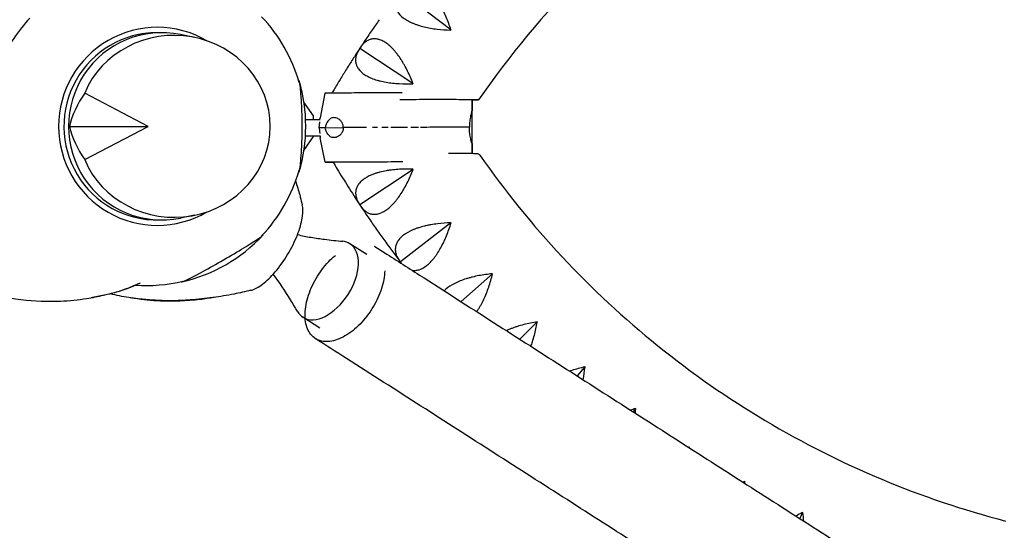
# Model space of a CAD drawing. Units: millimetres. Extents: x -5317 to 4891, y -4032 to 3897.
# Drawn here: x 2155 to 2697, y 953 to 1234 of the extents above; entities that cross this region are included whole.
import ezdxf

# ---------------------------------------------------------------- set-up
doc = ezdxf.new("R2010")
doc.units = ezdxf.units.MM
doc.header["$LTSCALE"] = 20
doc.linetypes.add('HIDDEN', pattern=[9.525, 6.35, -3.175])
doc.layers.add('2d', color=230, linetype='Continuous')
doc.layers.add('AS-SafetyZone', color=5, linetype='HIDDEN')

msp = doc.modelspace()

# ---------------------------------------------------------------- linework, layer by layer
at = {"layer": '2d'}
for p, q in [((2392.6, 1227.96), (2364.72, 1249.22)), ((2225.09, 1225.79), (2222.57, 1225.79)), ((2251.49, 1223.87), (2243.76, 1225.45)), ((2342.45, 1217.78), (2342.53, 1217.81)), ((2342.53, 1217.81), (2342.53, 1217.89)), ((2371.76, 1198.47), (2342.53, 1217.81)), ((2226.04, 1174.99), (2191.11, 1193.3)), ((2323.28, 1193.23), (2320.64, 1179.72)), ((2316.98, 1180.68), (2311.75, 1188.32)), ((2404.18, 1183.28), (2404.23, 1165.61)), ((2404.28, 1183.6), (2404.32, 1183.6)), ((2312.7, 1178.7), (2320.76, 1178.72)), ((2316.99, 1178.71), (2316.98, 1180.68)), ((2325.7, 1178.73), (2325.7, 1178.73)), ((2182.78, 1174.99), (2226.04, 1174.99)), ((2191.11, 1156.68), (2226.04, 1174.99)), ((2320.07, 1174.23), (2320.07, 1174.23)), ((2323.5, 1174.26), (2333.34, 1174.29)), ((2323.51, 1174.24), (2323.51, 1174.24)), ((2333.34, 1174.31), (2333.34, 1174.31)), ((2402.84, 1174.46), (2402.84, 1174.46)), ((2311.76, 1161.68), (2317.01, 1169.42)), ((2312.62, 1169.7), (2320.79, 1169.72)), ((2317.01, 1169.42), (2317.01, 1169.69)), ((2320.62, 1169.66), (2317.01, 1169.65)), ((2323.38, 1155.23), (2320.66, 1168.72)), ((2325.81, 1169.73), (2325.81, 1169.73)), ((2404.33, 1165.27), (2404.37, 1165.27)), ((2327.88, 1155.25), (2326, 1155.24)), ((2326.02, 1155.24), (2327.86, 1155.24)), ((2334.34, 1155.3), (2333.59, 1155.3)), ((2335.91, 1155.31), (2335.31, 1155.31)), ((2371.8, 1151.35), (2342.61, 1131.82)), ((2342.61, 1131.82), (2342.53, 1131.85)), ((2342.6, 1131.74), (2342.61, 1131.82)), ((2225.09, 1124.19), (2222.57, 1124.19)), ((2251.49, 1126.1), (2243.76, 1124.52)), ((2392.69, 1121.9), (2364.86, 1100.46)), ((2346.3, 1104.54), (2337.08, 1110.44)), ((2364.86, 1100.46), (2364.78, 1100.48)), ((2364.86, 1100.38), (2364.86, 1100.46)), ((2415.5, 1093.89), (2398.22, 1078.64)), ((2320.44, 1064.1), (2311.21, 1070)), ((2440.1, 1067.46), (2430.63, 1057.91)), ((2466.41, 1042.71), (2462.12, 1037.77)), ((2494.3, 1019.77), (2492.98, 1018.03)), ((2523.64, 998.72), (2523.5, 998.5)), ((2554.32, 979.66), (2553.96, 979.02)), ((2586.19, 962.68), (2584.62, 959.41))]:
    msp.add_line(p, q, dxfattribs=at)
for centre, radius, start, end in [((2225.03, 1174.99), 87.5, 137.1055, 155.8987), ((2225.03, 1174.99), 87.5, 16.0303, 43.5038), ((2225.78, 1174.99), 87, 343.3245, 16.6755), ((2225.03, 1174.99), 87.5, 316.4962, 343.9697), ((2225.4, 1174.34), 87, 282.6917, 317.1193), ((2225.03, 1174.99), 87.5, 266.0553, 283.3148)]:
    msp.add_arc(centre, radius, start, end, dxfattribs=at)
for centre, major_axis, ratio, start_param, end_param in [((2231, 1174.99), (0, -54.44), 0.996195, 2.61324, 4.712389), ((2231, 1174.99), (0, 51.5), 0.996195, 0, 3.166155), ((2233.52, 1174.99), (0, 51.5), 0.996195, 6.082325, 9.625638), ((2240.32, 1174.99), (52.88, 0), 0.9458, 3.516388, 9.049982), ((2219.06, 1174.99), (0, 51.5), 0.996195, 6.141786, 6.166553), ((2231, 1174.99), (0, 51.5), 0.996195, 6.258623, 6.283185), ((2308.49, 1174.99), (0, -26), 0.087156, 0.042556, 3.099037), ((2240.18, 1173.13), (55.65, 22.78), 0.7961, 2.249984, 2.629475), ((2353.59, 1193.31), (-30.31, -0.08), 0.001984, 5.842799, 6.290724), ((2358.59, 1193.32), (-35.83, -0.09), 0.001984, 5.431375, 5.842799), ((2361.83, 1193.32), (-40.76, -0.11), 0.001984, 5.062889, 5.431375), ((2363.97, 1193.31), (-46.99, -0.12), 0.001984, 4.719928, 5.062889), ((2363.97, 1193.31), (-46.76, -0.12), 0.001984, 4.673199, 4.719928), ((2231, 1174.99), (0, -54.44), 0.996195, 4.712389, 6.811538), ((2240.18, 1176.84), (-55.65, 22.78), 0.7961, 0.512118, 0.891609), ((2347.41, 1174.29), (-27.85, -0.07), 0.001984, 5.807178, 6.091949), ((2347.41, 1174.29), (-27.85, -0.07), 0.001984, 5.807178, 6.072801), ((2355.41, 1174.31), (-36.85, -0.1), 0.001984, 5.759014, 5.807178), ((2360.63, 1174.31), (-45.21, -0.12), 0.001984, 5.035721, 5.360488), ((2364.09, 1174.3), (-56.08, -0.15), 0.001984, 4.923707, 4.977007), ((2364.09, 1174.3), (-56.08, -0.15), 0.001984, 4.820295, 4.882025), ((2364.09, 1174.3), (-56.08, -0.15), 0.001984, 4.719928, 4.793142), ((2364.02, 1174.31), (-46.76, -0.12), 0.001984, 4.611695, 4.719928), ((2364.02, 1174.31), (-46.76, -0.12), 0.001984, 4.478634, 4.569396), ((2364.02, 1174.31), (-46.76, -0.12), 0.001984, 4.376202, 4.454746), ((2366.03, 1174.33), (-40.66, -0.11), 0.001984, 4.007287, 4.376202), ((2369.17, 1174.35), (35.81, 0.09), 0.001984, 0.454524, 0.865695), ((2369.17, 1174.35), (35.81, 0.09), 0.001984, 0.713028, 0.78209), ((2369.17, 1174.35), (35.81, 0.09), 0.001984, 0.454524, 0.661033), ((2374.05, 1174.36), (30.38, 0.08), 0.001984, 0.325573, 0.454524), ((2353.69, 1155.31), (-30.31, -0.08), 0.001984, 5.842799, 6.290724), ((2353.69, 1155.31), (-30.31, -0.08), 0.001984, 0.007539, 0.455465), ((2353.91, 1155.31), (-27.93, -0.07), 0.001984, 5.83971, 6.24596), ((2353.91, 1155.31), (-27.93, -0.07), 0.001984, 0.052304, 0.37059), ((2358.68, 1155.32), (-35.83, -0.09), 0.001984, 5.431375, 5.842799), ((2358.65, 1155.33), (-35.83, -0.09), 0.001984, 0.455465, 0.538295), ((2358.8, 1155.32), (-33.34, -0.09), 0.001984, 5.569775, 5.83971), ((2361.93, 1155.32), (-40.76, -0.11), 0.001984, 5.062889, 5.431375), ((2358.8, 1155.32), (-33.34, -0.09), 0.001984, 5.427474, 5.493948), ((2361.98, 1155.32), (38.19, 0.1), 0.001984, 2.116836, 2.285881), ((2364.07, 1155.31), (-46.99, -0.12), 0.001984, 4.719928, 5.062889), ((2364.07, 1155.31), (-46.76, -0.12), 0.001984, 4.667173, 4.719928), ((2293.36, 1110.4), (-15.06, -25.13), 0.379576, 2.426594, 2.770636), ((2219.06, 1174.99), (0, 51.5), 0.996195, 3.258225, 3.282992), ((2293.36, 1110.4), (-15.06, -25.13), 0.379576, 2.037061, 2.426594), ((2293.36, 1110.4), (-15.06, -25.13), 0.379576, 1.617917, 2.037061), ((2266.76, 1102.43), (-22.54, -12.96), 0.043578, 0.075623, 3.217216), ((2266.76, 1102.43), (-22.54, -12.96), 0.043578, 3.217216, 3.239881), ((2324.14, 1090.22), (12.93, 20.22), 0.591159, 0, 0.290396), ((2293.36, 1110.4), (-15.06, -25.13), 0.379576, 1.198772, 1.617917), ((2324.14, 1090.22), (12.93, 20.22), 0.591159, 4.712389, 6.283185), ((2293.36, 1110.4), (-15.06, -25.13), 0.379576, 0.809239, 1.198772), ((2266.76, 1102.43), (-22.54, -12.96), 0.043578, 6.184897, 6.358808), ((2293.36, 1110.4), (-15.06, -25.13), 0.379576, 0.358427, 0.427264), ((2293.36, 1110.4), (-15.06, -25.13), 0.379576, 0.427264, 0.809239), ((2324.14, 1090.22), (12.93, 20.22), 0.591159, 3.141593, 4.712389), ((2324.14, 1090.22), (12.93, 20.22), 0.591159, 2.851197, 3.141593)]:
    msp.add_ellipse(centre, major_axis=major_axis, ratio=ratio, start_param=start_param, end_param=end_param, dxfattribs=at)
for points, knots in [([(2782.67, 1407.07), (2752.95, 1404.48), (2723.46, 1399.27), (2665.83, 1383.79), (2637.7, 1373.51), (2583.67, 1348.21), (2557.76, 1333.18), (2508.97, 1298.82), (2486.09, 1279.5), (2444.05, 1237.16), (2424.89, 1214.14), (2407.89, 1189.62)], [0.0869866, 0.0869866, 0.0869866, 0.0869866, 0.2624869, 0.2624869, 0.4379872, 0.4379872, 0.6134874, 0.6134874, 0.7889877, 0.7889877, 0.964488, 0.964488, 0.964488, 0.964488]), ([(2392.64, 1228.02), (2391.89, 1230.42), (2391.06, 1232.76), (2389.65, 1236.16), (2389.15, 1237.28), (2388.36, 1238.93), (2388.09, 1239.48), (2387.54, 1240.55), (2387.26, 1241.07), (2386.41, 1242.61), (2385.81, 1243.59), (2384.89, 1245), (2384.57, 1245.46), (2383.93, 1246.35), (2383.6, 1246.79), (2381.95, 1248.87), (2380.59, 1250.25), (2378.85, 1251.6), (2378.5, 1251.85), (2377.79, 1252.32), (2377.44, 1252.52), (2376.4, 1253.09), (2375.71, 1253.37), (2374.7, 1253.68), (2374.36, 1253.77), (2373.69, 1253.89), (2373.36, 1253.93), (2372.38, 1254), (2371.75, 1253.96), (2370.53, 1253.74), (2369.94, 1253.56), (2369.08, 1253.18), (2368.8, 1253.04), (2368.25, 1252.73), (2367.98, 1252.56), (2366.68, 1251.63), (2365.74, 1250.66), (2364.88, 1249.5)], [0.00006976, 0.00006976, 0.00006976, 0.00006976, 0.00752765, 0.00752765, 0.01125659, 0.01125659, 0.01312106, 0.01312106, 0.01498554, 0.01498554, 0.01871448, 0.01871448, 0.02057895, 0.02057895, 0.02244343, 0.02244343, 0.02990132, 0.02990132, 0.03176579, 0.03176579, 0.03363026, 0.03363026, 0.03735921, 0.03735921, 0.03922368, 0.03922368, 0.04108815, 0.04108815, 0.0448171, 0.0448171, 0.04854604, 0.04854604, 0.05041051, 0.05041051, 0.05227499, 0.05227499, 0.05973288, 0.05973288, 0.05973288, 0.05973288]), ([(2364.49, 1248.99), (2363.6, 1247.84), (2362.92, 1246.66), (2362.26, 1244.84), (2362.1, 1244.23), (2361.96, 1243.29), (2361.94, 1242.98), (2361.92, 1242.36), (2361.93, 1242.05), (2362.01, 1241.11), (2362.14, 1240.49), (2362.45, 1239.57), (2362.58, 1239.26), (2362.87, 1238.65), (2363.04, 1238.34), (2363.99, 1236.83), (2365.06, 1235.69), (2366.82, 1234.36), (2367.19, 1234.1), (2367.97, 1233.59), (2368.38, 1233.35), (2369.65, 1232.63), (2370.57, 1232.19), (2372.02, 1231.57), (2372.52, 1231.37), (2373.55, 1230.99), (2374.08, 1230.81), (2375.7, 1230.29), (2376.81, 1229.98), (2379.09, 1229.43), (2380.27, 1229.19), (2382.67, 1228.77), (2383.89, 1228.59), (2387.56, 1228.15), (2390.05, 1227.98), (2392.56, 1227.91)], [0.00049065, 0.00049065, 0.00049065, 0.00049065, 0.00794729, 0.00794729, 0.01167561, 0.01167561, 0.01353977, 0.01353977, 0.01540393, 0.01540393, 0.01913225, 0.01913225, 0.02099641, 0.02099641, 0.02286057, 0.02286057, 0.03031721, 0.03031721, 0.03218137, 0.03218137, 0.03404553, 0.03404553, 0.03777386, 0.03777386, 0.03963802, 0.03963802, 0.04150218, 0.04150218, 0.0452305, 0.0452305, 0.04895882, 0.04895882, 0.05268714, 0.05268714, 0.06014378, 0.06014378, 0.06014378, 0.06014378]), ([(2353.24, 1233.61), (2352.53, 1232.6), (2351.82, 1231.59), (2350.4, 1229.55), (2349.69, 1228.53), (2348.29, 1226.49), (2347.59, 1225.47), (2346.2, 1223.41), (2345.51, 1222.39), (2344.13, 1220.33), (2343.45, 1219.3), (2342.77, 1218.27)], [0.9558464, 0.9558464, 0.9558464, 0.9558464, 0.96225789, 0.96225789, 0.96866938, 0.96866938, 0.97508087, 0.97508087, 0.98149236, 0.98149236, 0.98786759, 0.98786759, 0.98786759, 0.98786759]), ([(2371.79, 1198.53), (2370.89, 1200.87), (2369.9, 1203.15), (2368.27, 1206.46), (2367.7, 1207.54), (2366.8, 1209.13), (2366.5, 1209.66), (2365.88, 1210.69), (2365.56, 1211.19), (2364.61, 1212.67), (2363.95, 1213.61), (2362.93, 1214.96), (2362.59, 1215.39), (2361.89, 1216.24), (2361.53, 1216.65), (2359.75, 1218.62), (2358.3, 1219.91), (2356.47, 1221.14), (2356.1, 1221.37), (2355.37, 1221.78), (2355.01, 1221.97), (2353.93, 1222.46), (2353.22, 1222.7), (2352.19, 1222.94), (2351.85, 1223), (2351.17, 1223.08), (2350.84, 1223.1), (2349.86, 1223.09), (2349.23, 1223.01), (2348.02, 1222.71), (2347.45, 1222.49), (2346.61, 1222.06), (2346.34, 1221.9), (2345.82, 1221.55), (2345.56, 1221.36), (2344.32, 1220.35), (2343.44, 1219.32), (2342.66, 1218.1)], [0.00007156, 0.00007156, 0.00007156, 0.00007156, 0.00752945, 0.00752945, 0.0112584, 0.0112584, 0.01312287, 0.01312287, 0.01498734, 0.01498734, 0.01871629, 0.01871629, 0.02058076, 0.02058076, 0.02244523, 0.02244523, 0.02990312, 0.02990312, 0.0317676, 0.0317676, 0.03363207, 0.03363207, 0.03736101, 0.03736101, 0.03922549, 0.03922549, 0.04108996, 0.04108996, 0.0448189, 0.0448189, 0.04854785, 0.04854785, 0.05041232, 0.05041232, 0.0522768, 0.0522768, 0.05973469, 0.05973469, 0.05973469, 0.05973469]), ([(2342.19, 1217.39), (2341, 1215.57), (2339.82, 1213.75), (2337.47, 1210.08), (2336.3, 1208.24), (2333.98, 1204.53), (2332.84, 1202.67), (2330.56, 1198.94), (2329.44, 1197.07), (2327.94, 1194.55), (2327.56, 1193.91), (2327.18, 1193.27)], [0.98969454, 0.98969454, 0.98969454, 0.98969454, 1.00093043, 1.00093043, 1.01222705, 1.01222705, 1.02352366, 1.02352366, 1.03482027, 1.03482027, 1.0386745, 1.0386745, 1.0386745, 1.0386745]), ([(2342.31, 1217.57), (2341.5, 1216.36), (2340.9, 1215.14), (2340.36, 1213.29), (2340.24, 1212.67), (2340.17, 1211.72), (2340.16, 1211.41), (2340.19, 1210.79), (2340.21, 1210.48), (2340.36, 1209.55), (2340.53, 1208.94), (2340.91, 1208.04), (2341.05, 1207.74), (2341.39, 1207.15), (2341.57, 1206.85), (2342.62, 1205.41), (2343.76, 1204.35), (2345.6, 1203.14), (2346, 1202.9), (2346.81, 1202.45), (2347.24, 1202.23), (2348.55, 1201.6), (2349.49, 1201.22), (2350.98, 1200.7), (2351.5, 1200.54), (2352.55, 1200.23), (2353.09, 1200.08), (2354.74, 1199.67), (2355.86, 1199.44), (2358.18, 1199.04), (2359.37, 1198.87), (2361.8, 1198.61), (2363.02, 1198.52), (2366.72, 1198.33), (2369.21, 1198.32), (2371.72, 1198.42)], [0.00049065, 0.00049065, 0.00049065, 0.00049065, 0.00794727, 0.00794727, 0.01167558, 0.01167558, 0.01353974, 0.01353974, 0.01540389, 0.01540389, 0.01913221, 0.01913221, 0.02099636, 0.02099636, 0.02286052, 0.02286052, 0.03031714, 0.03031714, 0.0321813, 0.0321813, 0.03404545, 0.03404545, 0.03777377, 0.03777377, 0.03963792, 0.03963792, 0.04150208, 0.04150208, 0.04523039, 0.04523039, 0.0489587, 0.0489587, 0.05268701, 0.05268701, 0.06014364, 0.06014364, 0.06014364, 0.06014364]), ([(2407.89, 1189.62), (2407.89, 1189.62), (2407.86, 1189.62), (2407.77, 1189.62), (2407.7, 1189.62), (2407.44, 1189.63), (2407.19, 1189.63), (2406.7, 1189.63), (2406.51, 1189.63), (2406.11, 1189.64), (2405.88, 1189.64), (2405.16, 1189.64), (2404.61, 1189.64), (2403.39, 1189.65), (2402.72, 1189.65), (2401.62, 1189.65), (2401.24, 1189.65), (2400.45, 1189.65), (2400.04, 1189.65), (2397.95, 1189.65), (2396.1, 1189.66), (2393.59, 1189.66), (2393.08, 1189.66), (2392.04, 1189.66), (2391.51, 1189.66), (2389.91, 1189.66), (2388.82, 1189.66), (2386.6, 1189.66), (2385.46, 1189.66), (2383.72, 1189.66), (2383.13, 1189.66), (2381.95, 1189.66), (2381.35, 1189.66), (2378.35, 1189.66), (2375.92, 1189.66), (2372.22, 1189.65), (2370.98, 1189.65), (2369.1, 1189.65), (2368.48, 1189.65), (2367.22, 1189.65), (2366.59, 1189.65), (2365.51, 1189.65), (2365.07, 1189.65), (2364.62, 1189.65)], [0.0935388, 0.0935388, 0.0935388, 0.0935388, 0.09540436, 0.09540436, 0.09726991, 0.09726991, 0.10100102, 0.10100102, 0.10286658, 0.10286658, 0.10473213, 0.10473213, 0.10846324, 0.10846324, 0.11219435, 0.11219435, 0.1140599, 0.1140599, 0.11592546, 0.11592546, 0.12338767, 0.12338767, 0.12525323, 0.12525323, 0.12711878, 0.12711878, 0.13084989, 0.13084989, 0.134581, 0.134581, 0.13644656, 0.13644656, 0.13831211, 0.13831211, 0.14577433, 0.14577433, 0.14950544, 0.14950544, 0.15137099, 0.15137099, 0.15323655, 0.15323655, 0.15456017, 0.15456017, 0.15456017, 0.15456017]), ([(2404.27, 1189.62), (2404.27, 1187.73), (2404.28, 1185.84), (2404.28, 1183.84), (2404.28, 1183.72), (2404.29, 1183.61)], [-15.172991, -15.172991, -15.172991, -15.172991, -9.5, -9.5, -9.165151, -9.165151, -9.165151, -9.165151]), ([(2404.31, 1189.59), (2404.87, 1189.59), (2405.37, 1189.59), (2406.05, 1189.6), (2406.26, 1189.6), (2406.65, 1189.6), (2406.83, 1189.6), (2407.6, 1189.61), (2407.91, 1189.61), (2407.89, 1189.62)], [0.31763992, 0.31763992, 0.31763992, 0.31763992, 0.32122015, 0.32122015, 0.32308715, 0.32308715, 0.32495414, 0.32495414, 0.33242213, 0.33242213, 0.33242213, 0.33242213]), ([(2404.32, 1183.6), (2404.32, 1183.71), (2404.32, 1183.83), (2404.32, 1185.83), (2404.31, 1187.72), (2404.31, 1189.61)], [-9.834849, -9.834849, -9.834849, -9.834849, -9.5, -9.5, -3.827009, -3.827009, -3.827009, -3.827009]), ([(2404.29, 1183.61), (2404.28, 1183.61), (2404.28, 1183.6), (2404.2, 1183.36), (2404.09, 1183.01), (2403.78, 1181.89), (2403.55, 1181), (2403.19, 1179.09), (2403.04, 1178.12), (2402.87, 1176.23), (2402.83, 1175.35), (2402.84, 1174.46)], [-12.516307, -12.516307, -12.516307, -12.516307, -12.443807, -12.443807, -9.806175, -9.806175, -5.92053, -5.92053, -2.676621, -2.676621, 0, 0, 0, 0]), ([(2404.18, 1183.08), (2404.2, 1183.14), (2404.22, 1183.21), (2404.27, 1183.4), (2404.3, 1183.51), (2404.32, 1183.6)], [-4.098884, -4.098884, -4.098884, -4.098884, -3.596606, -3.596606, -2.545097, -2.545097, -2.545097, -2.545097]), ([(2320.07, 1174.23), (2320.14, 1174.59), (2320.2, 1174.95), (2320.31, 1175.7), (2320.37, 1176.09), (2320.45, 1176.78), (2320.48, 1177.1), (2320.5, 1177.4)], [-8.696765, -8.696765, -8.696765, -8.696765, -7.596184, -7.596184, -6.38294, -6.38294, -5.290571, -5.290571, -5.290571, -5.290571]), ([(2320.59, 1178.72), (2320.6, 1178.95), (2320.61, 1179.15), (2320.63, 1179.58), (2320.63, 1179.73), (2320.64, 1179.72)], [-3.401885, -3.401885, -3.401885, -3.401885, -2.180334, -2.180334, 0, 0, 0, 0]), ([(2332.75, 1177.08), (2332.45, 1177.59), (2332.07, 1178.03), (2331.14, 1178.86), (2330.56, 1179.22), (2329.22, 1179.75), (2328.45, 1179.85), (2327.1, 1179.64), (2326.51, 1179.38), (2325.43, 1178.54), (2324.97, 1177.98), (2324.31, 1176.84), (2324.07, 1176.3), (2323.72, 1175.25), (2323.59, 1174.76), (2323.5, 1174.26)], [-16.196313, -16.196313, -16.196313, -16.196313, -14.347638, -14.347638, -11.915902, -11.915902, -8.739471, -8.739471, -6.074063, -6.074063, -3.435264, -3.435264, -1.526309, -1.526309, 0, 0, 0, 0]), ([(2333.34, 1174.31), (2333.37, 1174.53), (2333.38, 1174.75), (2333.37, 1175.22), (2333.34, 1175.46), (2333.19, 1176.21), (2332.99, 1176.67), (2332.75, 1177.08)], [-3.027629, -3.027629, -3.027629, -3.027629, -2.354183, -2.354183, -1.60927, -1.60927, 0, 0, 0, 0]), ([(2320.07, 1174.23), (2320.14, 1173.87), (2320.2, 1173.51), (2320.32, 1172.77), (2320.38, 1172.38), (2320.46, 1171.68), (2320.49, 1171.37), (2320.52, 1171.07)], [-8.696765, -8.696765, -8.696765, -8.696765, -7.596184, -7.596184, -6.38294, -6.38294, -5.290571, -5.290571, -5.290571, -5.290571]), ([(2332.76, 1171.53), (2332.46, 1171.01), (2332.09, 1170.57), (2331.16, 1169.73), (2330.58, 1169.37), (2329.25, 1168.83), (2328.48, 1168.72), (2327.13, 1168.92), (2326.54, 1169.17), (2325.46, 1170), (2324.99, 1170.55), (2324.33, 1171.69), (2324.08, 1172.22), (2323.72, 1173.27), (2323.6, 1173.76), (2323.5, 1174.26)], [-16.196313, -16.196313, -16.196313, -16.196313, -14.347638, -14.347638, -11.915902, -11.915902, -8.739471, -8.739471, -6.074063, -6.074063, -3.435264, -3.435264, -1.526309, -1.526309, 0, 0, 0, 0]), ([(2333.34, 1174.31), (2333.37, 1174.09), (2333.39, 1173.86), (2333.37, 1173.39), (2333.35, 1173.15), (2333.2, 1172.41), (2333.01, 1171.94), (2332.76, 1171.53)], [-3.027629, -3.027629, -3.027629, -3.027629, -2.354183, -2.354183, -1.60927, -1.60927, 0, 0, 0, 0]), ([(2404.33, 1165.28), (2404.33, 1165.29), (2404.33, 1165.3), (2404.25, 1165.54), (2404.14, 1165.89), (2403.82, 1167.02), (2403.59, 1167.9), (2403.21, 1169.82), (2403.06, 1170.79), (2402.88, 1172.68), (2402.84, 1173.57), (2402.84, 1174.46)], [-12.516307, -12.516307, -12.516307, -12.516307, -12.443807, -12.443807, -9.806175, -9.806175, -5.92053, -5.92053, -2.676621, -2.676621, 0, 0, 0, 0]), ([(2320.62, 1169.72), (2320.63, 1169.49), (2320.64, 1169.3), (2320.65, 1168.87), (2320.66, 1168.73), (2320.66, 1168.72)], [-3.355073, -3.355073, -3.355073, -3.355073, -2.180334, -2.180334, 0, 0, 0, 0]), ([(2404.23, 1165.79), (2404.24, 1165.73), (2404.26, 1165.66), (2404.31, 1165.47), (2404.34, 1165.36), (2404.37, 1165.27)], [-4.098884, -4.098884, -4.098884, -4.098884, -3.596606, -3.596606, -2.545097, -2.545097, -2.545097, -2.545097]), ([(2404.35, 1160.15), (2404.34, 1161.75), (2404.34, 1163.35), (2404.33, 1165.06), (2404.33, 1165.17), (2404.33, 1165.28)], [-14.295358, -14.295358, -14.295358, -14.295358, -9.5, -9.5, -9.165151, -9.165151, -9.165151, -9.165151]), ([(2404.37, 1165.27), (2404.37, 1165.16), (2404.37, 1165.05), (2404.38, 1163.34), (2404.38, 1161.75), (2404.38, 1160.15)], [-9.834849, -9.834849, -9.834849, -9.834849, -9.5, -9.5, -4.714329, -4.714329, -4.714329, -4.714329]), ([(2391.26, 1160.17), (2392.2, 1160.17), (2393.11, 1160.17), (2395.49, 1160.17), (2396.91, 1160.17), (2399.47, 1160.16), (2400.62, 1160.16), (2402.62, 1160.16), (2403.48, 1160.16), (2404.88, 1160.15), (2405.44, 1160.15), (2406.25, 1160.14), (2406.5, 1160.14), (2406.7, 1160.13), (2406.73, 1160.13), (2406.82, 1160.13), (2406.84, 1160.13), (2406.89, 1160.12), (2406.91, 1160.12), (2406.96, 1160.11), (2407, 1160.11), (2407.07, 1160.1), (2407.11, 1160.09), (2407.24, 1160.06), (2407.34, 1160.04), (2407.54, 1159.97), (2407.64, 1159.93), (2407.92, 1159.79), (2408.1, 1159.67), (2408.4, 1159.41), (2408.53, 1159.26), (2408.63, 1159.11)], [26.899618, 26.899618, 26.899618, 26.899618, 30.218546, 30.218546, 35.896788, 35.896788, 41.339446, 41.339446, 46.539056, 46.539056, 51.524583, 51.524583, 56.355397, 56.355397, 57.373884, 57.373884, 57.670655, 57.670655, 57.805447, 57.805447, 57.95808, 57.95808, 58.110793, 58.110793, 58.417519, 58.417519, 58.745727, 58.745727, 59.376305, 59.376305, 59.941268, 59.941268, 59.941268, 59.941268]), ([(2327.86, 1155.24), (2328.6, 1154), (2329.34, 1152.76), (2331.08, 1149.9), (2332.07, 1148.27), (2334.08, 1145.02), (2335.09, 1143.4), (2337.13, 1140.18), (2338.15, 1138.57), (2340.22, 1135.37), (2341.26, 1133.77), (2342.31, 1132.18)], [2.10692984, 2.10692984, 2.10692984, 2.10692984, 2.11439803, 2.11439803, 2.12426739, 2.12426739, 2.13413676, 2.13413676, 2.14400613, 2.14400613, 2.15384907, 2.15384907, 2.15384907, 2.15384907]), ([(2408.63, 1159.11), (2422.38, 1139.46), (2437.52, 1120.78), (2470.28, 1085.73), (2487.9, 1069.37), (2525.25, 1039.28), (2545, 1025.55), (2586.22, 1001.02), (2607.69, 990.2), (2651.95, 971.71), (2674.73, 964.02), (2697.94, 957.98)], [2.1813813, 2.1813813, 2.1813813, 2.1813813, 2.3224713, 2.3224713, 2.4635613, 2.4635613, 2.6046513, 2.6046513, 2.7457413, 2.7457413, 2.8868313, 2.8868313, 2.8868313, 2.8868313]), ([(2371.76, 1151.41), (2369.25, 1151.5), (2366.77, 1151.49), (2363.09, 1151.29), (2361.87, 1151.19), (2360.05, 1150.99), (2359.45, 1150.92), (2358.26, 1150.75), (2357.67, 1150.66), (2355.94, 1150.35), (2354.81, 1150.12), (2353.18, 1149.71), (2352.65, 1149.56), (2351.59, 1149.25), (2351.08, 1149.08), (2348.57, 1148.2), (2346.82, 1147.36), (2344.97, 1146.15), (2344.62, 1145.9), (2343.95, 1145.38), (2343.64, 1145.11), (2342.77, 1144.3), (2342.27, 1143.74), (2341.65, 1142.87), (2341.46, 1142.58), (2341.12, 1141.98), (2340.98, 1141.68), (2340.59, 1140.76), (2340.42, 1140.15), (2340.23, 1138.9), (2340.21, 1138.27), (2340.28, 1137.33), (2340.33, 1137.01), (2340.44, 1136.38), (2340.52, 1136.07), (2340.97, 1134.51), (2341.57, 1133.28), (2342.39, 1132.06)], [0.0000262, 0.0000262, 0.0000262, 0.0000262, 0.00748407, 0.00748407, 0.01121301, 0.01121301, 0.01307748, 0.01307748, 0.01494195, 0.01494195, 0.01867088, 0.01867088, 0.02053535, 0.02053535, 0.02239982, 0.02239982, 0.0298577, 0.0298577, 0.03172216, 0.03172216, 0.03358663, 0.03358663, 0.03731557, 0.03731557, 0.03918004, 0.03918004, 0.04104451, 0.04104451, 0.04477345, 0.04477345, 0.04850238, 0.04850238, 0.05036685, 0.05036685, 0.05223132, 0.05223132, 0.0596892, 0.0596892, 0.0596892, 0.0596892]), ([(2342.74, 1131.53), (2343.52, 1130.32), (2344.4, 1129.31), (2345.89, 1128.11), (2346.41, 1127.76), (2347.24, 1127.34), (2347.53, 1127.21), (2348.11, 1127), (2348.4, 1126.91), (2349.3, 1126.69), (2349.93, 1126.61), (2350.9, 1126.62), (2351.23, 1126.64), (2351.9, 1126.72), (2352.25, 1126.78), (2353.98, 1127.19), (2355.4, 1127.84), (2357.23, 1129.08), (2357.6, 1129.35), (2358.34, 1129.93), (2358.7, 1130.23), (2359.8, 1131.21), (2360.51, 1131.92), (2361.58, 1133.1), (2361.93, 1133.51), (2362.63, 1134.36), (2362.98, 1134.8), (2364, 1136.16), (2364.66, 1137.11), (2365.93, 1139.09), (2366.55, 1140.12), (2367.75, 1142.25), (2368.32, 1143.34), (2369.95, 1146.66), (2370.93, 1148.95), (2371.84, 1151.3)], [0.00049065, 0.00049065, 0.00049065, 0.00049065, 0.00794738, 0.00794738, 0.01167575, 0.01167575, 0.01353994, 0.01353994, 0.01540412, 0.01540412, 0.01913249, 0.01913249, 0.02099668, 0.02099668, 0.02286086, 0.02286086, 0.0303176, 0.0303176, 0.03218178, 0.03218178, 0.03404597, 0.03404597, 0.03777434, 0.03777434, 0.03963852, 0.03963852, 0.04150271, 0.04150271, 0.04523108, 0.04523108, 0.04895945, 0.04895945, 0.05268781, 0.05268781, 0.06014455, 0.06014455, 0.06014455, 0.06014455]), ([(2307.16, 1144.81), (2307.99, 1142.34), (2308.74, 1139.84), (2309.55, 1136.88), (2309.67, 1136.45), (2309.78, 1136.01)], [48.723843, 48.723843, 48.723843, 48.723843, 56.80359, 56.80359, 58.192643, 58.192643, 58.192643, 58.192643]), ([(2342.82, 1131.4), (2343.5, 1130.38), (2344.19, 1129.35), (2345.56, 1127.3), (2346.26, 1126.27), (2347.65, 1124.22), (2348.35, 1123.2), (2349.76, 1121.16), (2350.46, 1120.14), (2351.89, 1118.11), (2352.6, 1117.1), (2353.32, 1116.09)], [2.15546433, 2.15546433, 2.15546433, 2.15546433, 2.16183183, 2.16183183, 2.16824218, 2.16824218, 2.17465254, 2.17465254, 2.18106289, 2.18106289, 2.18747324, 2.18747324, 2.18747324, 2.18747324]), ([(2392.65, 1121.95), (2390.14, 1121.88), (2387.66, 1121.7), (2384, 1121.26), (2382.79, 1121.08), (2381, 1120.76), (2380.4, 1120.64), (2379.22, 1120.4), (2378.64, 1120.27), (2376.93, 1119.85), (2375.83, 1119.54), (2374.23, 1119.02), (2373.7, 1118.84), (2372.67, 1118.45), (2372.17, 1118.25), (2369.72, 1117.2), (2368.03, 1116.26), (2366.27, 1114.92), (2365.93, 1114.64), (2365.3, 1114.08), (2365.01, 1113.8), (2364.19, 1112.93), (2363.73, 1112.34), (2363.17, 1111.43), (2363, 1111.12), (2362.71, 1110.5), (2362.58, 1110.19), (2362.26, 1109.25), (2362.13, 1108.62), (2362.02, 1107.37), (2362.04, 1106.74), (2362.18, 1105.8), (2362.24, 1105.49), (2362.4, 1104.86), (2362.49, 1104.56), (2363.04, 1103.03), (2363.73, 1101.84), (2364.62, 1100.68)], [0.00003325, 0.00003325, 0.00003325, 0.00003325, 0.00749113, 0.00749113, 0.01122007, 0.01122007, 0.01308454, 0.01308454, 0.01494901, 0.01494901, 0.01867795, 0.01867795, 0.02054242, 0.02054242, 0.02240689, 0.02240689, 0.02986476, 0.02986476, 0.03172923, 0.03172923, 0.0335937, 0.0335937, 0.03732264, 0.03732264, 0.03918711, 0.03918711, 0.04105158, 0.04105158, 0.04478052, 0.04478052, 0.04850946, 0.04850946, 0.05037393, 0.05037393, 0.0522384, 0.0522384, 0.05969627, 0.05969627, 0.05969627, 0.05969627]), ([(2371.25, 1095.89), (2371.26, 1095.89), (2371.26, 1095.89), (2371.88, 1095.79), (2372.51, 1095.75), (2373.48, 1095.82), (2373.81, 1095.86), (2374.47, 1095.99), (2374.81, 1096.08), (2376.51, 1096.6), (2377.89, 1097.34), (2379.63, 1098.7), (2379.99, 1098.99), (2380.68, 1099.62), (2381.03, 1099.95), (2382.05, 1100.99), (2382.72, 1101.76), (2383.7, 1103), (2384.03, 1103.44), (2384.67, 1104.33), (2384.99, 1104.79), (2385.92, 1106.22), (2386.51, 1107.21), (2387.66, 1109.27), (2388.2, 1110.34), (2389.25, 1112.55), (2389.75, 1113.67), (2391.16, 1117.1), (2391.99, 1119.44), (2392.73, 1121.85)], [0.01536542, 0.01536542, 0.01536542, 0.01536542, 0.01540411, 0.01540411, 0.01913248, 0.01913248, 0.02099666, 0.02099666, 0.02286085, 0.02286085, 0.03031758, 0.03031758, 0.03218176, 0.03218176, 0.03404595, 0.03404595, 0.03777432, 0.03777432, 0.0396385, 0.0396385, 0.04150268, 0.04150268, 0.04523105, 0.04523105, 0.04895942, 0.04895942, 0.05268778, 0.05268778, 0.06014452, 0.06014452, 0.06014452, 0.06014452]), ([(2308.22, 1115.47), (2309.44, 1115.18), (2310.67, 1114.91), (2313.15, 1114.42), (2314.41, 1114.2), (2315.67, 1113.99)], [11.084578, 11.084578, 11.084578, 11.084578, 16.157144, 16.157144, 21.282681, 21.282681, 21.282681, 21.282681]), ([(2315.67, 1113.99), (2318.13, 1113.58), (2320.61, 1113.23), (2326.43, 1112.49), (2329.76, 1112.12), (2333.11, 1111.78)], [0, 0, 0, 0, 10.001275, 10.001275, 23.31986, 23.31986, 23.31986, 23.31986]), ([(2353.54, 1115.77), (2354.26, 1114.76), (2354.98, 1113.75), (2356.43, 1111.74), (2357.16, 1110.73), (2358.62, 1108.73), (2359.35, 1107.73), (2360.83, 1105.73), (2361.57, 1104.74), (2363.05, 1102.76), (2363.79, 1101.77), (2364.54, 1100.79)], [2.18814677, 2.18814677, 2.18814677, 2.18814677, 2.19456037, 2.19456037, 2.20097397, 2.20097397, 2.20738758, 2.20738758, 2.21380118, 2.21380118, 2.22019028, 2.22019028, 2.22019028, 2.22019028]), ([(2350.55, 1109.13), (2352.84, 1107.67), (2355.13, 1106.21), (2364.27, 1100.36), (2371.11, 1095.98), (2391.58, 1082.89), (2405.16, 1074.2), (2432.18, 1056.92), (2445.63, 1048.32), (2472.38, 1031.2), (2485.69, 1022.69), (2512.17, 1005.75), (2525.34, 997.33), (2551.54, 980.57), (2564.57, 972.24), (2590.48, 955.66), (2603.37, 947.42), (2628.99, 931.03), (2641.73, 922.88), (2667.06, 906.68), (2679.65, 898.62), (2704.68, 882.61), (2717.13, 874.65), (2741.85, 858.83), (2754.14, 850.97), (2778.56, 835.35), (2790.7, 827.59), (2814.81, 812.17), (2826.78, 804.51), (2850.58, 789.29), (2862.39, 781.73), (2885.87, 766.71), (2897.52, 759.26), (2920.67, 744.45), (2932.17, 737.1), (2954.99, 722.5), (2966.31, 715.26), (2988.8, 700.87), (2999.96, 693.73), (3022.11, 679.56), (3033.11, 672.53), (3054.92, 658.58), (3065.74, 651.66), (3087.2, 637.93), (3097.85, 631.12), (3118.97, 617.61), (3129.44, 610.91), (3150.21, 597.63), (3160.5, 591.04), (3180.91, 577.99), (3191.03, 571.52), (3211.08, 558.69), (3221.01, 552.34), (3240.7, 539.74), (3250.45, 533.5), (3269.78, 521.14), (3279.35, 515.02), (3298.3, 502.9), (3307.68, 496.9), (3326.26, 485.01), (3335.46, 479.13), (3348.36, 470.88), (3352.15, 468.45), (3355.92, 466.04)], [0, 0, 0, 0, 10.000006, 10.000006, 40.000173, 40.000173, 100.000951, 100.000951, 160.001062, 160.001062, 220.001173, 220.001173, 280.001284, 280.001284, 340.001395, 340.001395, 400.001506, 400.001506, 460.001617, 460.001617, 520.001728, 520.001728, 580.00184, 580.00184, 640.001951, 640.001951, 700.002062, 700.002062, 760.002173, 760.002173, 820.002284, 820.002284, 880.002395, 880.002395, 940.002506, 940.002506, 1000.002617, 1000.002617, 1060.002728, 1060.002728, 1120.00284, 1120.00284, 1180.002951, 1180.002951, 1240.003062, 1240.003062, 1300.003173, 1300.003173, 1360.003284, 1360.003284, 1420.003395, 1420.003395, 1480.003506, 1480.003506, 1540.003617, 1540.003617, 1600.003728, 1600.003728, 1660.00384, 1660.00384, 1720.003951, 1720.003951, 1745.083477, 1745.083477, 1745.083477, 1745.083477]), ([(2356.22, 1095.53), (2356.14, 1092.52), (2355.56, 1089.25), (2353.39, 1082.39), (2351.77, 1078.85), (2347.72, 1072.13), (2345.32, 1069.02), (2340.05, 1063.61), (2337.22, 1061.38), (2331.52, 1058.11), (2328.69, 1057.1), (2323.4, 1056.44), (2320.99, 1056.8), (2316.92, 1058.85), (2315.29, 1060.53), (2313.04, 1065), (2312.44, 1067.74), (2312.35, 1073.95), (2312.86, 1077.35), (2314.94, 1084.36), (2316.49, 1087.91), (2320.43, 1094.68), (2322.79, 1097.84), (2326.58, 1101.85), (2327.81, 1103.01), (2329.06, 1104.07)], [-140.763095, -140.763095, -140.763095, -140.763095, -129.557233, -129.557233, -117.7793, -117.7793, -106.001367, -106.001367, -94.223436, -94.223436, -82.445509, -82.445509, -70.667583, -70.667583, -58.889657, -58.889657, -47.111728, -47.111728, -35.333797, -35.333797, -23.555863, -23.555863, -11.777931, -11.777931, -6.432529, -6.432529, -6.432529, -6.432529]), ([(2308.33, 1073.04), (2307.05, 1075.21), (2305.75, 1077.38), (2301.41, 1084.42), (2298.32, 1089.26), (2294.85, 1093.7)], [0, 0, 0, 0, 10.000215, 10.000215, 32.853486, 32.853486, 32.853486, 32.853486]), ([(2415.45, 1093.94), (2412.95, 1093.7), (2410.49, 1093.36), (2406.87, 1092.67), (2405.67, 1092.42), (2403.9, 1091.98), (2403.31, 1091.82), (2402.15, 1091.5), (2401.58, 1091.33), (2399.9, 1090.8), (2398.82, 1090.42), (2397.26, 1089.79), (2396.75, 1089.57), (2395.75, 1089.12), (2395.25, 1088.89), (2392.88, 1087.68), (2391.26, 1086.62), (2389.59, 1085.17), (2389.27, 1084.88), (2388.97, 1084.57), (2388.97, 1084.57), (2388.97, 1084.56)], [0.00003894, 0.00003894, 0.00003894, 0.00003894, 0.00749682, 0.00749682, 0.01122576, 0.01122576, 0.01309023, 0.01309023, 0.0149547, 0.0149547, 0.01868364, 0.01868364, 0.02054811, 0.02054811, 0.02241258, 0.02241258, 0.02987046, 0.02987046, 0.03173493, 0.03173493, 0.03175868, 0.03175868, 0.03175868, 0.03175868]), ([(2406.85, 1073.12), (2407.06, 1073.41), (2407.27, 1073.7), (2407.78, 1074.44), (2408.07, 1074.89), (2408.65, 1075.83), (2408.94, 1076.31), (2409.77, 1077.79), (2410.3, 1078.82), (2411.3, 1080.95), (2411.78, 1082.06), (2412.68, 1084.33), (2413.1, 1085.49), (2414.28, 1089), (2414.96, 1091.4), (2415.54, 1093.84)], [0.03648365, 0.03648365, 0.03648365, 0.03648365, 0.03777429, 0.03777429, 0.03963847, 0.03963847, 0.04150266, 0.04150266, 0.04523102, 0.04523102, 0.04895939, 0.04895939, 0.05268775, 0.05268775, 0.06014448, 0.06014448, 0.06014448, 0.06014448]), ([(2131.77, 1084.94), (2140.1, 1082.47), (2148.19, 1080.74), (2163.54, 1078.81), (2170.81, 1078.62), (2182.75, 1079.12), (2187.55, 1079.59), (2195.34, 1080.85), (2198.43, 1081.48), (2201.46, 1082.24)], [0.0002871, 0.0002871, 0.0002871, 0.0002871, 0.1971802, 0.1971802, 0.3841064, 0.3841064, 0.5125661, 0.5125661, 0.5992757, 0.5992757, 0.5992757, 0.5992757]), ([(2219.01, 1087.69), (2218.89, 1087.64), (2218.77, 1087.59), (2218.17, 1087.32), (2217.67, 1087.11), (2216.1, 1086.45), (2215.01, 1086.02), (2212.4, 1085.05), (2210.87, 1084.54), (2206.86, 1083.31), (2204.38, 1082.66), (2199.46, 1081.57), (2197.03, 1081.13), (2194.59, 1080.75)], [1.73037, 1.73037, 1.73037, 1.73037, 2.134562, 2.134562, 3.78901, 3.78901, 7.310246, 7.310246, 12.223609, 12.223609, 20.060164, 20.060164, 27.690322, 27.690322, 27.690322, 27.690322]), ([(2201.46, 1082.24), (2207.41, 1083.43), (2213.16, 1085.13), (2219.66, 1087.98), (2220.78, 1088.5), (2221.88, 1089.04)], [0.6055854, 0.6055854, 0.6055854, 0.6055854, 0.7686548, 0.7686548, 0.8026544, 0.8026544, 0.8026544, 0.8026544]), ([(2282.6, 1084.86), (2279.5, 1084.1), (2276.4, 1083.41), (2269.48, 1082.04), (2265.64, 1081.4), (2257.6, 1080.29), (2253.44, 1079.84), (2245.72, 1079.26), (2242.19, 1079.11), (2235.34, 1079.1), (2232.11, 1079.21), (2226.11, 1079.58), (2223.37, 1079.82), (2217.18, 1080.54), (2213.74, 1081.08), (2208.66, 1082.13), (2207, 1082.51), (2205.34, 1082.94)], [0, 0, 0, 0, 10.003471, 10.003471, 22.37153, 22.37153, 35.765503, 35.765503, 46.820587, 46.820587, 57.057027, 57.057027, 65.66152, 65.66152, 76.430856, 76.430856, 81.647832, 81.647832, 81.647832, 81.647832]), ([(2262.33, 1080.94), (2259.74, 1080.47), (2257.17, 1080.07), (2247.14, 1078.81), (2239.88, 1078.62), (2227.94, 1079.12), (2223.14, 1079.59), (2217.69, 1080.47), (2216.89, 1080.61), (2216.1, 1080.75)], [0.133499, 0.133499, 0.133499, 0.133499, 0.1971802, 0.1971802, 0.3841064, 0.3841064, 0.5125661, 0.5125661, 0.53462, 0.53462, 0.53462, 0.53462]), ([(2440.06, 1067.51), (2437.58, 1067.1), (2435.14, 1066.6), (2431.58, 1065.67), (2430.4, 1065.33), (2428.66, 1064.78), (2428.08, 1064.59), (2426.95, 1064.19), (2426.39, 1063.98), (2424.94, 1063.41), (2424.07, 1063.04), (2423.22, 1062.65)], [0.00004366, 0.00004366, 0.00004366, 0.00004366, 0.00750154, 0.00750154, 0.01123048, 0.01123048, 0.01309495, 0.01309495, 0.01495942, 0.01495942, 0.01803513, 0.01803513, 0.01803513, 0.01803513]), ([(2436.68, 1054.04), (2436.99, 1054.86), (2437.28, 1055.71), (2437.93, 1057.73), (2438.27, 1058.91), (2439.22, 1062.49), (2439.73, 1064.93), (2440.15, 1067.41)], [0.04620657, 0.04620657, 0.04620657, 0.04620657, 0.04895935, 0.04895935, 0.05268772, 0.05268772, 0.06014444, 0.06014444, 0.06014444, 0.06014444]), ([(3323.43, 415.25), (3321.92, 416.21), (3320.42, 417.17), (3314.38, 421.03), (3309.83, 423.94), (3296.11, 432.72), (3286.87, 438.63), (3268.19, 450.58), (3258.76, 456.61), (3239.72, 468.79), (3230.11, 474.94), (3210.69, 487.36), (3200.89, 493.63), (3181.11, 506.28), (3171.13, 512.66), (3150.99, 525.54), (3140.83, 532.04), (3120.33, 545.16), (3109.99, 551.77), (3089.14, 565.11), (3078.62, 571.84), (3057.42, 585.4), (3046.73, 592.24), (3025.18, 606.02), (3014.31, 612.97), (2992.42, 626.98), (2981.39, 634.04), (2959.15, 648.26), (2947.95, 655.42), (2925.38, 669.86), (2914.01, 677.13), (2891.1, 691.78), (2879.57, 699.16), (2856.34, 714.02), (2844.64, 721.5), (2821.09, 736.57), (2809.23, 744.15), (2785.36, 759.42), (2773.35, 767.11), (2749.16, 782.58), (2736.99, 790.37), (2712.49, 806.04), (2700.16, 813.92), (2675.36, 829.79), (2662.88, 837.77), (2637.77, 853.83), (2625.14, 861.91), (2599.74, 878.16), (2586.96, 886.33), (2561.27, 902.77), (2548.35, 911.03), (2522.36, 927.65), (2509.3, 936.01), (2483.03, 952.81), (2469.82, 961.26), (2443.27, 978.24), (2429.93, 986.78), (2403.11, 1003.93), (2389.63, 1012.56), (2362.54, 1029.89), (2348.93, 1038.59), (2329.53, 1051), (2323.8, 1054.66), (2318.06, 1058.34)], [0, 0, 0, 0, 10.000006, 10.000006, 40.000173, 40.000173, 100.000951, 100.000951, 160.001062, 160.001062, 220.001173, 220.001173, 280.001284, 280.001284, 340.001395, 340.001395, 400.001506, 400.001506, 460.001617, 460.001617, 520.001728, 520.001728, 580.00184, 580.00184, 640.001951, 640.001951, 700.002062, 700.002062, 760.002173, 760.002173, 820.002284, 820.002284, 880.002395, 880.002395, 940.002506, 940.002506, 1000.002617, 1000.002617, 1060.002728, 1060.002728, 1120.00284, 1120.00284, 1180.002951, 1180.002951, 1240.003062, 1240.003062, 1300.003173, 1300.003173, 1360.003284, 1360.003284, 1420.003395, 1420.003395, 1480.003506, 1480.003506, 1540.003617, 1540.003617, 1600.003728, 1600.003728, 1660.00384, 1660.00384, 1720.003951, 1720.003951, 1745.083477, 1745.083477, 1745.083477, 1745.083477]), ([(2466.36, 1042.76), (2463.91, 1042.19), (2461.52, 1041.52), (2458.81, 1040.63), (2458.43, 1040.5), (2458.06, 1040.37)], [0.000047666, 0.000047666, 0.000047666, 0.000047666, 0.007505549, 0.007505549, 0.008711816, 0.008711816, 0.008711816, 0.008711816]), ([(2554.26, 979.7), (2554.28, 979.68), (2554.3, 979.67), (2554.32, 979.66), (2554.34, 979.65), (2554.36, 979.64), (2554.38, 979.63)], [0.0184351421, 0.0184351421, 0.0184351421, 0.0184351421, 0.0185011072, 0.0185011072, 0.0185011072, 0.0185670727, 0.0185670727, 0.0185670727, 0.0185670727])]:
    msp.add_open_spline(points, degree=3, knots=knots, dxfattribs=at)
for points in [[(2392.64, 1228.02), (2392.61, 1227.98), (2392.59, 1227.95), (2392.56, 1227.91)], [(2342.45, 1217.78), (2342.41, 1217.71), (2342.36, 1217.64), (2342.31, 1217.57)], [(2342.53, 1217.89), (2342.5, 1217.85), (2342.48, 1217.82), (2342.45, 1217.78)], [(2342.66, 1218.1), (2342.62, 1218.03), (2342.57, 1217.96), (2342.53, 1217.89)], [(2371.79, 1198.53), (2371.77, 1198.49), (2371.74, 1198.45), (2371.72, 1198.42)], [(2408.63, 1159.11), (2408.63, 1159.11), (2408.63, 1159.11), (2408.63, 1159.11)], [(2371.76, 1151.41), (2371.79, 1151.37), (2371.81, 1151.34), (2371.84, 1151.3)], [(2309.78, 1136.01), (2310.15, 1134.6), (2310.51, 1133.18), (2310.85, 1131.75)], [(2342.39, 1132.06), (2342.43, 1131.99), (2342.48, 1131.92), (2342.53, 1131.85)], [(2342.53, 1131.85), (2342.56, 1131.81), (2342.58, 1131.78), (2342.6, 1131.74)], [(2342.6, 1131.74), (2342.65, 1131.67), (2342.69, 1131.6), (2342.74, 1131.53)], [(2392.65, 1121.95), (2392.68, 1121.92), (2392.71, 1121.88), (2392.73, 1121.85)], [(2353.39, 1115.98), (2353.37, 1116.02), (2353.34, 1116.05), (2353.32, 1116.09)], [(2353.39, 1115.98), (2353.42, 1115.95), (2353.44, 1115.91), (2353.47, 1115.88)], [(2353.54, 1115.77), (2353.52, 1115.8), (2353.49, 1115.84), (2353.47, 1115.88)], [(2364.62, 1100.68), (2364.67, 1100.61), (2364.73, 1100.55), (2364.78, 1100.48)], [(2364.78, 1100.48), (2364.81, 1100.45), (2364.83, 1100.41), (2364.86, 1100.38)], [(2364.86, 1100.38), (2364.91, 1100.31), (2364.96, 1100.24), (2365.01, 1100.17)], [(2365.01, 1100.17), (2365.16, 1099.97), (2365.31, 1099.78), (2365.46, 1099.6)], [(2365.09, 1100.06), (2365.21, 1099.91), (2365.32, 1099.76), (2365.44, 1099.61)], [(2415.45, 1093.94), (2415.48, 1093.91), (2415.51, 1093.88), (2415.54, 1093.84)], [(2220.53, 1088.39), (2219.88, 1088.09), (2219.23, 1087.79), (2218.58, 1087.51)], [(2440.06, 1067.51), (2440.09, 1067.47), (2440.12, 1067.44), (2440.15, 1067.41)], [(2465.45, 1035.64), (2465.89, 1037.95), (2466.22, 1040.29), (2466.46, 1042.67)], [(2466.36, 1042.76), (2466.39, 1042.73), (2466.43, 1042.7), (2466.46, 1042.67)], [(2494.24, 1019.81), (2493.34, 1019.53), (2492.44, 1019.24), (2491.55, 1018.94)], [(2494.23, 1017.23), (2494.28, 1018.06), (2494.32, 1018.89), (2494.35, 1019.73)], [(2494.24, 1019.81), (2494.28, 1019.78), (2494.31, 1019.75), (2494.35, 1019.73)], [(2523.59, 998.76), (2523.49, 998.72), (2523.39, 998.68), (2523.29, 998.64)], [(2523.59, 998.76), (2523.62, 998.73), (2523.66, 998.71), (2523.7, 998.68)], [(2523.71, 998.37), (2523.7, 998.48), (2523.7, 998.58), (2523.7, 998.68)], [(2554.26, 979.7), (2554, 979.58), (2553.74, 979.45), (2553.48, 979.33)], [(2554.46, 978.7), (2554.44, 979.01), (2554.41, 979.32), (2554.38, 979.63)], [(2586.13, 962.71), (2584.93, 962.06), (2583.76, 961.39), (2582.6, 960.7)], [(2586.13, 962.71), (2586.17, 962.69), (2586.21, 962.67), (2586.25, 962.65)], [(2586.9, 957.95), (2586.73, 959.51), (2586.51, 961.08), (2586.25, 962.65)]]:
    msp.add_open_spline(points, degree=3, dxfattribs=at)
at = {"layer": 'AS-SafetyZone', "flags": 128}
msp.add_lwpolyline([(-1475.08, 3821.75, -0.025262), (2163.94, 3423, -0.060258), (2660.18, 3280.29, -0.728464), (4694.08, 1195.47, -0.818538), (2385.54, -780.75, -0.046446), (269.26, -1296.47), (286.14, -1686.88, -1.057746), (-4202.67, -1628.94), (-4149.12, -854.29, -0.190477), (-5316.8, 1175.83, -0.435562)], format="xyb", close=True, dxfattribs=at)

doc.saveas('drawing.dxf')
